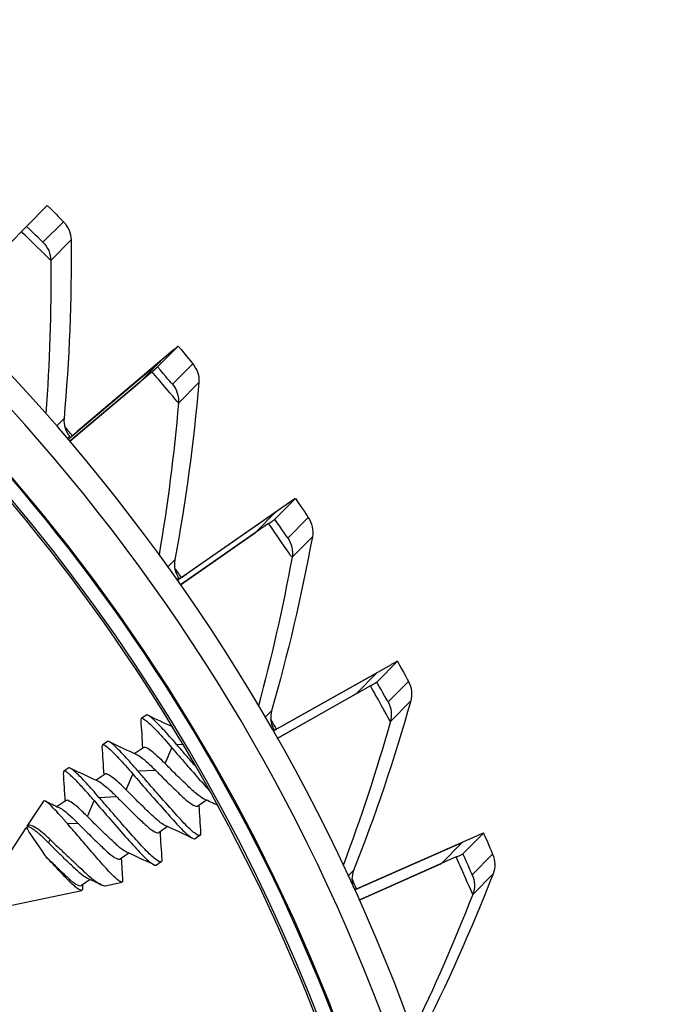
# Model space of a CAD drawing. Units: inches. Extents: x 122.4 to 155, y 25 to 52.9.
# Drawn here: x 129.3 to 130, y 32.8 to 33.8 of the extents above; entities that cross this region are included whole.
import ezdxf

# ---------------------------------------------------------------- set-up
doc = ezdxf.new("R2010")
doc.units = ezdxf.units.IN
doc.header["$MEASUREMENT"] = 0
doc.layers.add('Visible (ANSI)', color=7, linetype='Continuous')
doc.layers.add('Visible Narrow (ANSI)', color=7, linetype='Continuous')

msp = doc.modelspace()

# ---------------------------------------------------------------- linework, layer by layer
at = {"layer": 'Visible (ANSI)'}
for p, q in [((129.282, 33.6245), (129.3039, 33.6467)), ((129.2765, 33.6189), (129.1964, 33.5367)), ((129.4376, 33.4922), (129.3356, 33.406)), ((129.4214, 33.4749), (129.4433, 33.4971)), ((129.3296, 33.4008), (129.4243, 33.4809)), ((129.4243, 33.4809), (129.4024, 33.4588)), ((129.4155, 33.4698), (129.328, 33.3957)), ((129.328, 33.3957), (129.4024, 33.4588)), ((129.3264, 33.3976), (129.3296, 33.4008)), ((129.3296, 33.4008), (129.3299, 33.4011)), ((129.5461, 33.3128), (129.568, 33.3349)), ((129.5618, 33.3306), (129.452, 33.2545)), ((129.4455, 33.25), (129.5474, 33.3206)), ((129.5474, 33.3206), (129.5256, 33.2985)), ((129.5396, 33.3083), (129.4458, 33.2428)), ((129.4458, 33.2429), (129.5256, 33.2985)), ((129.4428, 33.2472), (129.4455, 33.25)), ((129.4455, 33.25), (129.4458, 33.2503)), ((129.4458, 33.2503), (129.4458, 33.2503)), ((129.67, 33.158), (129.5535, 33.0927)), ((129.6547, 33.1395), (129.6766, 33.1616)), ((129.5466, 33.0888), (129.6548, 33.1494)), ((129.6548, 33.1494), (129.633, 33.1272)), ((129.6479, 33.1356), (129.5488, 33.0795)), ((129.5487, 33.0796), (129.633, 33.1272)), ((129.4095, 33.1044), (129.4043, 33.1009)), ((129.5447, 33.0868), (129.5466, 33.0888)), ((129.5466, 33.0888), (129.5469, 33.0891)), ((129.5469, 33.0891), (129.5469, 33.0891)), ((129.3682, 33.0762), (129.363, 33.0727)), ((129.4067, 33.0697), (129.3972, 33.0633)), ((129.3269, 33.0481), (129.3217, 33.0445)), ((129.3654, 33.0416), (129.3559, 33.0351)), ((129.2827, 32.9861), (129.3002, 33.0129)), ((129.3241, 33.0134), (129.3146, 33.0069)), ((129.4734, 33.0138), (129.4643, 33.0075)), ((129.2828, 32.9852), (129.2816, 32.9844)), ((129.4321, 32.9856), (129.423, 32.9793)), ((129.7464, 32.9567), (129.7683, 32.9788)), ((129.4666, 32.9764), (129.4614, 32.9728)), ((129.6319, 32.9187), (129.7455, 32.9687)), ((129.7614, 32.9758), (129.6391, 32.922)), ((129.7455, 32.9687), (129.7236, 32.9465)), ((129.3908, 32.9574), (129.3817, 32.9511)), ((129.4253, 32.9482), (129.4202, 32.9446)), ((129.7393, 32.9534), (129.6359, 32.9072)), ((129.6359, 32.9073), (129.7236, 32.9465)), ((129.3495, 32.9292), (129.3404, 32.923)), ((129.3656, 32.9228), (129.3835, 32.9266)), ((129.6311, 32.9179), (129.6319, 32.9187)), ((129.6319, 32.9187), (129.6322, 32.919)), ((129.6322, 32.919), (129.6322, 32.919))]:
    msp.add_line(p, q, dxfattribs=at)
at = {"layer": 'Visible (ANSI)', "color": 84}
for p, q in [((129.2288, 32.9037), (129.2816, 32.9844)), ((129.2345, 32.8954), (129.3407, 32.9176))]:
    msp.add_line(p, q, dxfattribs=at)
at = {"layer": 'Visible (ANSI)'}
for centre, major_axis, ratio, start_param, end_param in [((127.7726, 32.0767), (-2.4882, 2.4615), 0.999964, 5.25537, 11.53681), ((127.7726, 32.0767), (-2.4704, 2.4439), 0.999964, 5.25537, 11.53681), ((127.7726, 32.0767), (-2.5237, 2.4966), 0.999964, 5.450208, 11.731648), ((127.7726, 32.0767), (-2.506, 2.4791), 0.999964, 5.450208, 11.731648), ((127.7651, 32.0692), (-1.4574, 1.4417), 0.999964, 5.578327, 11.859767), ((127.7651, 32.0691), (-1.4399, 1.4245), 0.999964, 5.578327, 11.859767), ((129.2645, 33.6066), (0.0175, 0.0179), 0.000061, 0.008483, 0.815491), ((129.4243, 33.4809), (0.0191, 0.0162), 0.000745, 0.008451, 0.798557), ((129.4024, 33.4588), (0.0191, 0.0162), 0.000745, 5.467727, 6.274735), ((129.349, 33.4173), (-0.0191, -0.0162), 0.000745, 6.274735, 7.081743), ((129.5474, 33.3206), (0.0205, 0.0143), 0.001545, 0.008342, 0.798667), ((129.5256, 33.2985), (0.0205, 0.0143), 0.001545, 5.467836, 6.274844), ((129.4663, 33.2645), (-0.0205, -0.0143), 0.001545, 6.274844, 7.081852), ((129.6548, 33.1494), (0.0218, 0.0123), 0.00233, 6.275028, 7.082036), ((129.633, 33.1272), (0.0218, 0.0123), 0.00233, 5.46802, 6.275028), ((129.5687, 33.1013), (-0.0218, -0.0123), 0.00233, 6.275028, 7.082036), ((129.3053, 32.9498), (-0.0236, 0.0346), 0.008328, 0, 1.419182), ((129.7455, 32.9687), (0.0229, 0.0101), 0.003095, 6.275287, 7.082295), ((129.7236, 32.9465), (0.0229, 0.0101), 0.003095, 5.468278, 6.275287), ((129.6551, 32.9291), (-0.0229, -0.0101), 0.003095, 6.275287, 7.082295)]:
    msp.add_ellipse(centre, major_axis=major_axis, ratio=ratio, start_param=start_param, end_param=end_param, dxfattribs=at)
for points, knots in [([(129.1707, 30.6817), (129.3189, 30.8315), (129.4428, 31.0051), (129.6299, 31.3826), (129.6929, 31.5865), (129.7517, 32.0037), (129.7474, 32.217), (129.672, 32.6315), (129.6008, 32.8326), (129.3988, 33.2024), (129.268, 33.3709), (128.96, 33.6584), (128.7828, 33.7772), (128.3999, 33.9532), (128.1944, 34.0102), (127.8574, 34.0477), (127.7284, 34.0494), (127.6005, 34.0387)], [0.704858, 0.704858, 0.704858, 0.704858, 1.024859, 1.024859, 1.344859, 1.344859, 1.664859, 1.664859, 1.984859, 1.984859, 2.304859, 2.304859, 2.624858, 2.624858, 2.944857, 2.944857, 3.139847, 3.139847, 3.139847, 3.139847]), ([(129.4998, 31.1721), (129.5655, 31.2974), (129.6174, 31.4299), (129.7089, 31.7672), (129.7309, 31.9767), (129.7079, 32.392), (129.6629, 32.5978), (129.5104, 32.9848), (129.403, 33.166), (129.2673, 33.3286), (129.2649, 33.3315), (129.2624, 33.3344)], [7.285608, 7.285608, 7.285608, 7.285608, 7.503301, 7.503301, 7.823302, 7.823302, 8.143302, 8.143302, 8.463301, 8.463301, 8.46916, 8.46916, 8.46916, 8.46916]), ([(129.4416, 33.0732), (129.4365, 33.0791), (129.4317, 33.0846), (129.4229, 33.0939), (129.4192, 33.0977), (129.4131, 33.1031), (129.411, 33.1046), (129.4098, 33.1046), (129.4096, 33.1045), (129.4095, 33.1044)], [-1.1054629, -1.1054629, -1.1054629, -1.1054629, -1.0412788, -1.0412788, -0.9753136, -0.9753136, -0.9060381, -0.9060381, -0.8945129, -0.8945129, -0.8945129, -0.8945129]), ([(129.4038, 33.0991), (129.4038, 33.1001), (129.404, 33.1008), (129.4053, 33.1014), (129.407, 33.1003), (129.4127, 33.0954), (129.4166, 33.0917), (129.426, 33.0817), (129.4312, 33.0758), (129.4365, 33.0696)], [-0.2229825, -0.2229825, -0.2229825, -0.2229825, -0.1902093, -0.1902093, -0.1287265, -0.1287265, -0.0659128, -0.0659128, -0.000001, -0.000001, -0.000001, -0.000001]), ([(129.3625, 33.0709), (129.3625, 33.072), (129.3627, 33.0726), (129.364, 33.0732), (129.3657, 33.0721), (129.3714, 33.0672), (129.3753, 33.0635), (129.3844, 33.0538), (129.3896, 33.048), (129.3952, 33.0415)], [-0.2457583, -0.2457583, -0.2457583, -0.2457583, -0.2090668, -0.2090668, -0.1402335, -0.1402335, -0.0699101, -0.0699101, 0, 0, 0, 0]), ([(129.4003, 33.045), (129.3953, 33.0508), (129.3906, 33.0561), (129.3817, 33.0657), (129.3777, 33.0697), (129.3716, 33.0751), (129.3696, 33.0765), (129.3684, 33.0764), (129.3683, 33.0763), (129.3682, 33.0762)], [-1.1060205, -1.1060205, -1.1060205, -1.1060205, -1.0434783, -1.0434783, -0.9738309, -0.9738309, -0.9046898, -0.9046898, -0.8949637, -0.8949637, -0.8949637, -0.8949637]), ([(129.4626, 33.0489), (129.4618, 33.0499), (129.4609, 33.0509), (129.4568, 33.0555), (129.4536, 33.0592), (129.4474, 33.0664), (129.4445, 33.0698), (129.4416, 33.0732)], [-0.08272096, -0.08272096, -0.08272096, -0.08272096, -0.07271888, -0.07271888, -0.03578688, -0.03578688, -0.000001, -0.000001, -0.000001, -0.000001]), ([(129.3991, 33.0624), (129.3997, 33.0621), (129.4004, 33.0618), (129.4033, 33.0599), (129.4061, 33.0578), (129.4128, 33.0519), (129.4162, 33.0485), (129.419, 33.0458)], [0.35694472, 0.35694472, 0.35694472, 0.35694472, 0.36424724, 0.36424724, 0.38566451, 0.38566451, 0.40886899, 0.40886899, 0.40886899, 0.40886899]), ([(129.4293, 33.0528), (129.4275, 33.0547), (129.4246, 33.0575), (129.4189, 33.0627), (129.4166, 33.0646), (129.4119, 33.0682), (129.4097, 33.0695), (129.4076, 33.07), (129.4071, 33.07), (129.4066, 33.0697)], [0.000001, 0.000001, 0.000001, 0.000001, 0.02102937, 0.02102937, 0.03782544, 0.03782544, 0.06013018, 0.06013018, 0.07071139, 0.07071139, 0.07071139, 0.07071139]), ([(129.4365, 33.0696), (129.4393, 33.0663), (129.4423, 33.0629), (129.4485, 33.0557), (129.4517, 33.052), (129.461, 33.0414), (129.467, 33.0346), (129.4741, 33.0266), (129.4757, 33.0249), (129.4771, 33.0233)], [-1.670522, -1.670522, -1.670522, -1.670522, -1.6345427, -1.6345427, -1.5974111, -1.5974111, -1.5269598, -1.5269598, -1.5071903, -1.5071903, -1.5071903, -1.5071903]), ([(129.4708, 33.015), (129.4705, 33.0151), (129.4703, 33.0152), (129.468, 33.0164), (129.4653, 33.0183), (129.4592, 33.0235), (129.4558, 33.0268), (129.4482, 33.0341), (129.4441, 33.038), (129.4356, 33.0464), (129.432, 33.0501), (129.4293, 33.0528)], [0.7647801, 0.7647801, 0.7647801, 0.7647801, 0.7697575, 0.7697575, 0.8124525, 0.8124525, 0.8554128, 0.8554128, 0.8990144, 0.8990144, 0.9461784, 0.9461784, 0.9461784, 0.9461784]), ([(129.359, 33.0168), (129.3542, 33.0224), (129.3497, 33.0275), (129.3414, 33.0365), (129.3377, 33.0403), (129.3313, 33.0461), (129.329, 33.0479), (129.3274, 33.0482), (129.3271, 33.0482), (129.3269, 33.0481)], [-0.3863574, -0.3863574, -0.3863574, -0.3863574, -0.326017, -0.326017, -0.2638642, -0.2638642, -0.1934303, -0.1934303, -0.1748444, -0.1748444, -0.1748444, -0.1748444]), ([(129.388, 33.0247), (129.3862, 33.0265), (129.3833, 33.0293), (129.3776, 33.0345), (129.3753, 33.0365), (129.3706, 33.04), (129.3684, 33.0413), (129.3663, 33.0419), (129.3658, 33.0418), (129.3653, 33.0416)], [0.000001, 0.000001, 0.000001, 0.000001, 0.02102937, 0.02102937, 0.03782544, 0.03782544, 0.06013018, 0.06013018, 0.07071139, 0.07071139, 0.07071139, 0.07071139]), ([(129.3952, 33.0415), (129.4004, 33.0353), (129.4064, 33.0284), (129.4188, 33.0142), (129.4248, 33.0074), (129.436, 32.9949), (129.4409, 32.9894), (129.4496, 32.9803), (129.4533, 32.977), (129.4588, 32.973), (129.4606, 32.9722), (129.4614, 32.9728)], [-1.0629899, -1.0629899, -1.0629899, -1.0629899, -0.9893024, -0.9893024, -0.9190783, -0.9190783, -0.8503422, -0.8503422, -0.7818451, -0.7818451, -0.715689, -0.715689, -0.715689, -0.715689]), ([(129.4672, 32.9784), (129.4672, 32.9778), (129.4672, 32.9774), (129.4667, 32.9757), (129.4651, 32.9759), (129.4601, 32.9791), (129.4567, 32.9821), (129.4485, 32.9903), (129.4438, 32.9955), (129.4331, 33.0075), (129.4271, 33.0142), (129.4174, 33.0252), (129.4138, 33.0294), (129.4069, 33.0374), (129.4035, 33.0413), (129.4003, 33.045)], [-0.3766156, -0.3766156, -0.3766156, -0.3766156, -0.3580315, -0.3580315, -0.2879211, -0.2879211, -0.2193069, -0.2193069, -0.1517548, -0.1517548, -0.0813552, -0.0813552, -0.0400141, -0.0400141, -0.000001, -0.000001, -0.000001, -0.000001]), ([(129.419, 33.0458), (129.4217, 33.043), (129.4254, 33.0393), (129.4338, 33.031), (129.4379, 33.027), (129.4455, 33.0197), (129.4489, 33.0165), (129.455, 33.0112), (129.4577, 33.0093), (129.4619, 33.0072), (129.4634, 33.0069), (129.4643, 33.0075)], [0.000001, 0.000001, 0.000001, 0.000001, 0.0316147, 0.0316147, 0.0607934, 0.0607934, 0.0895309, 0.0895309, 0.1181018, 0.1181018, 0.1465587, 0.1465587, 0.1465587, 0.1465587]), ([(129.3578, 33.0342), (129.3584, 33.0339), (129.3591, 33.0336), (129.362, 33.0318), (129.3648, 33.0296), (129.3715, 33.0237), (129.3749, 33.0204), (129.3777, 33.0176)], [0.35694472, 0.35694472, 0.35694472, 0.35694472, 0.36424724, 0.36424724, 0.38566451, 0.38566451, 0.40886899, 0.40886899, 0.40886899, 0.40886899]), ([(129.4295, 32.9868), (129.4281, 32.9874), (129.4265, 32.9884), (129.422, 32.9917), (129.419, 32.9944), (129.412, 33.001), (129.4081, 33.0048), (129.4012, 33.0115), (129.3984, 33.0142), (129.3922, 33.0203), (129.3896, 33.023), (129.388, 33.0247)], [0.24368969, 0.24368969, 0.24368969, 0.24368969, 0.25516962, 0.25516962, 0.2715803, 0.2715803, 0.28893083, 0.28893083, 0.30058032, 0.30058032, 0.31509391, 0.31509391, 0.31509391, 0.31509391]), ([(129.3252, 32.9889), (129.3244, 32.9899), (129.3236, 32.9909), (129.322, 32.9927), (129.3212, 32.9936), (129.3189, 32.9963), (129.3174, 32.9979), (129.3133, 33.0024), (129.3108, 33.005), (129.3057, 33.01), (129.3035, 33.0119), (129.3013, 33.0131), (129.3008, 33.0132), (129.3004, 33.013), (129.3003, 33.0129), (129.3002, 33.0129)], [-1.7645549, -1.7645549, -1.7645549, -1.7645549, -1.7302301, -1.7302301, -1.6962464, -1.6962464, -1.6296112, -1.6296112, -1.499835, -1.499835, -1.3191084, -1.3191084, -1.2323959, -1.2323959, -1.2079653, -1.2079653, -1.2079653, -1.2079653]), ([(129.3467, 32.9965), (129.344, 32.9992), (129.3405, 33.0026), (129.3338, 33.0085), (129.331, 33.0106), (129.3267, 33.0133), (129.3252, 33.0139), (129.3242, 33.0135), (129.3241, 33.0134), (129.3241, 33.0134)], [0.000001, 0.000001, 0.000001, 0.000001, 0.03161467, 0.03161467, 0.06079344, 0.06079344, 0.0895309, 0.0895309, 0.09229998, 0.09229998, 0.09229998, 0.09229998]), ([(129.3539, 33.0133), (129.3591, 33.0071), (129.3651, 33.0002), (129.3775, 32.986), (129.3835, 32.9792), (129.3947, 32.9667), (129.3996, 32.9612), (129.4083, 32.9522), (129.412, 32.9488), (129.4175, 32.9448), (129.4193, 32.9441), (129.4202, 32.9446)], [-1.1861931, -1.1861931, -1.1861931, -1.1861931, -1.1036954, -1.1036954, -1.0250757, -1.0250757, -0.9481218, -0.9481218, -0.8714356, -0.8714356, -0.7973703, -0.7973703, -0.7973703, -0.7973703]), ([(129.4259, 32.9502), (129.4259, 32.9496), (129.4259, 32.9491), (129.4253, 32.9475), (129.4237, 32.9478), (129.4186, 32.9511), (129.4151, 32.9542), (129.4068, 32.9625), (129.4021, 32.9678), (129.3912, 32.9798), (129.3853, 32.9866), (129.3757, 32.9975), (129.3722, 33.0016), (129.3654, 33.0094), (129.3621, 33.0132), (129.359, 33.0168)], [-0.3766435, -0.3766435, -0.3766435, -0.3766435, -0.3560223, -0.3560223, -0.2858904, -0.2858904, -0.2173428, -0.2173428, -0.1496644, -0.1496644, -0.079341, -0.079341, -0.0390276, -0.0390276, 0, 0, 0, 0]), ([(129.3777, 33.0176), (129.3804, 33.0148), (129.3841, 33.0111), (129.3925, 33.0028), (129.3966, 32.9988), (129.4042, 32.9916), (129.4076, 32.9883), (129.4137, 32.983), (129.4164, 32.9811), (129.4206, 32.979), (129.4221, 32.9787), (129.423, 32.9793)], [0.000001, 0.000001, 0.000001, 0.000001, 0.0316147, 0.0316147, 0.0607934, 0.0607934, 0.0895309, 0.0895309, 0.1181018, 0.1181018, 0.1465587, 0.1465587, 0.1465587, 0.1465587]), ([(129.3165, 33.006), (129.3175, 33.0056), (129.3188, 33.0048), (129.3226, 33.0021), (129.3251, 33.0001), (129.3313, 32.9945), (129.3344, 32.9914), (129.3364, 32.9894)], [0.48912078, 0.48912078, 0.48912078, 0.48912078, 0.50677027, 0.50677027, 0.52854147, 0.52854147, 0.55607377, 0.55607377, 0.55607377, 0.55607377]), ([(129.3842, 32.9281), (129.3842, 32.927), (129.384, 32.9263), (129.3814, 32.927), (129.3791, 32.9286), (129.3731, 32.9342), (129.3692, 32.9382), (129.3638, 32.9443), (129.3627, 32.9456), (129.3573, 32.9517), (129.3526, 32.9571), (129.344, 32.9671), (129.3401, 32.9715), (129.3344, 32.9782), (129.3326, 32.9803), (129.3282, 32.9854), (129.3264, 32.9876), (129.3252, 32.9889)], [-0.1667227, -0.1667227, -0.1667227, -0.1667227, -0.1391571, -0.1391571, -0.1102654, -0.1102654, -0.0804351, -0.0804351, -0.0731452, -0.0731452, -0.0459103, -0.0459103, -0.0248694, -0.0248694, -0.0142878, -0.0142878, -0.000001, -0.000001, -0.000001, -0.000001]), ([(129.3364, 32.9894), (129.3391, 32.9867), (129.3428, 32.983), (129.3513, 32.9746), (129.3553, 32.9706), (129.3629, 32.9634), (129.3663, 32.9601), (129.3724, 32.9549), (129.3751, 32.953), (129.3793, 32.9508), (129.3808, 32.9506), (129.3817, 32.9511)], [0.000001, 0.000001, 0.000001, 0.000001, 0.0316147, 0.0316147, 0.0607934, 0.0607934, 0.0895309, 0.0895309, 0.1181018, 0.1181018, 0.1465587, 0.1465587, 0.1465587, 0.1465587]), ([(129.3882, 32.9586), (129.3868, 32.9592), (129.3852, 32.9602), (129.3807, 32.9635), (129.3777, 32.9663), (129.3707, 32.9728), (129.3668, 32.9766), (129.3599, 32.9833), (129.3571, 32.986), (129.3509, 32.9922), (129.3483, 32.9948), (129.3467, 32.9965)], [0.24368969, 0.24368969, 0.24368969, 0.24368969, 0.25516962, 0.25516962, 0.2715803, 0.2715803, 0.28893083, 0.28893083, 0.30058032, 0.30058032, 0.31509392, 0.31509392, 0.31509392, 0.31509392]), ([(129.307, 32.9719), (129.3058, 32.973), (129.3039, 32.9748), (129.3, 32.9782), (129.2984, 32.9795), (129.294, 32.9829), (129.2915, 32.9846), (129.2871, 32.9868), (129.2854, 32.9873), (129.2839, 32.987), (129.2836, 32.9869), (129.2828, 32.9864), (129.2824, 32.9857), (129.2822, 32.9848)], [0.000001, 0.000001, 0.000001, 0.000001, 0.01335379, 0.01335379, 0.02290876, 0.02290876, 0.04120997, 0.04120997, 0.06040329, 0.06040329, 0.06522858, 0.06522858, 0.0757327, 0.0757327, 0.0757327, 0.0757327]), ([(129.3469, 32.9304), (129.3467, 32.9305), (129.3464, 32.9306), (129.3441, 32.9318), (129.3414, 32.9337), (129.3354, 32.939), (129.332, 32.9422), (129.3244, 32.9495), (129.3203, 32.9535), (129.3118, 32.9618), (129.3081, 32.9655), (129.3054, 32.9683)], [0.3917216, 0.3917216, 0.3917216, 0.3917216, 0.3961406, 0.3961406, 0.4350655, 0.4350655, 0.4742173, 0.4742173, 0.5139703, 0.5139703, 0.5570406, 0.5570406, 0.5570406, 0.5570406]), ([(129.307, 32.9719), (129.3079, 32.971), (129.3094, 32.9696), (129.3128, 32.9664), (129.3143, 32.965), (129.3188, 32.9608), (129.3218, 32.9579), (129.3296, 32.9506), (129.3342, 32.9462), (129.3443, 32.9367), (129.3485, 32.9328), (129.3554, 32.9273), (129.3587, 32.925), (129.3632, 32.9229), (129.3646, 32.9226), (129.3656, 32.9228)], [-0.4747102, -0.4747102, -0.4747102, -0.4747102, -0.4665253, -0.4665253, -0.4602942, -0.4602942, -0.4479837, -0.4479837, -0.4290234, -0.4290234, -0.40332, -0.40332, -0.3691477, -0.3691477, -0.3452795, -0.3452795, -0.3452795, -0.3452795]), ([(129.3416, 32.9197), (129.3417, 32.9185), (129.3415, 32.9176), (129.3395, 32.9176), (129.3378, 32.9184), (129.3333, 32.9219), (129.3304, 32.9245), (129.3257, 32.9292), (129.324, 32.9309), (129.3188, 32.9364), (129.3153, 32.9401), (129.3083, 32.9475), (129.3048, 32.9512), (129.3014, 32.9548)], [-0.2895315, -0.2895315, -0.2895315, -0.2895315, -0.2281075, -0.2281075, -0.1673396, -0.1673396, -0.1045667, -0.1045667, -0.0783763, -0.0783763, -0.0386021, -0.0386021, 0, 0, 0, 0]), ([(129.3014, 32.9548), (129.3048, 32.9515), (129.3082, 32.9481), (129.3149, 32.9416), (129.3181, 32.9385), (129.3247, 32.9323), (129.3278, 32.9294), (129.3334, 32.925), (129.3358, 32.9236), (129.3388, 32.9225), (129.3398, 32.9225), (129.3404, 32.923)], [0.000001, 0.000001, 0.000001, 0.000001, 0.0362977, 0.0362977, 0.0724043, 0.0724043, 0.114421, 0.114421, 0.1574235, 0.1574235, 0.1872889, 0.1872889, 0.1872889, 0.1872889])]:
    msp.add_open_spline(points, degree=3, knots=knots, dxfattribs=at)
for points in [[(129.3039, 33.6467), (129.313, 33.6378), (129.3211, 33.6295), (129.3211, 33.6294)], [(129.3211, 33.6294), (129.3262, 33.6243), (129.3293, 33.6171), (129.3293, 33.6101)], [(129.3293, 33.6101), (129.3299, 33.5456), (129.3273, 33.4822), (129.3218, 33.42)], [(129.4433, 33.4971), (129.4516, 33.4873), (129.4589, 33.4783), (129.4588, 33.4783)], [(129.4588, 33.4783), (129.4635, 33.4726), (129.4659, 33.4652), (129.4653, 33.4583)], [(129.4653, 33.4583), (129.4597, 33.394), (129.4511, 33.3311), (129.4397, 33.2697)], [(129.3218, 33.42), (129.3212, 33.4132), (129.3234, 33.4063), (129.3278, 33.4011)], [(129.568, 33.3349), (129.5753, 33.3244), (129.5817, 33.3148), (129.5816, 33.3147)], [(129.5816, 33.3147), (129.5857, 33.3087), (129.5874, 33.3011), (129.5861, 33.2942)], [(129.5861, 33.2942), (129.5745, 33.2308), (129.5599, 33.1689), (129.5427, 33.1089)], [(129.4397, 33.2697), (129.4384, 33.2631), (129.44, 33.2559), (129.4438, 33.2504)], [(129.6766, 33.1616), (129.6829, 33.1505), (129.6884, 33.1403), (129.6883, 33.1402)], [(129.6883, 33.1402), (129.6918, 33.1338), (129.6928, 33.1261), (129.6908, 33.1194)], [(129.6908, 33.1194), (129.6732, 33.0573), (129.6529, 32.9971), (129.63, 32.939)], [(129.411, 33.1043), (129.4196, 33.1002), (129.4283, 33.0961), (129.4371, 33.0921)], [(129.5427, 33.1089), (129.5409, 33.1024), (129.5417, 33.0951), (129.545, 33.0892)], [(129.4057, 33.0691), (129.4051, 33.0791), (129.4045, 33.0891), (129.4038, 33.0991)], [(129.3697, 33.0761), (129.3794, 33.0715), (129.3892, 33.0669), (129.3991, 33.0624)], [(129.3644, 33.0409), (129.3638, 33.0509), (129.3632, 33.0609), (129.3625, 33.0709)], [(129.3231, 33.0127), (129.3225, 33.0227), (129.3219, 33.0327), (129.3212, 33.0427)], [(129.3284, 33.0479), (129.3382, 33.0433), (129.3479, 33.0387), (129.3578, 33.0342)], [(129.3016, 33.0129), (129.3066, 33.0106), (129.3115, 33.0083), (129.3165, 33.006)], [(129.4854, 33.0083), (129.4805, 33.0105), (129.4757, 33.0128), (129.4708, 33.015)], [(129.4653, 33.0082), (129.4658, 32.9983), (129.4665, 32.9883), (129.4672, 32.9784)], [(129.424, 32.98), (129.4245, 32.9701), (129.4252, 32.9601), (129.4259, 32.9502)], [(129.459, 32.9731), (129.4492, 32.9777), (129.4394, 32.9823), (129.4295, 32.9868)], [(129.7683, 32.9788), (129.7735, 32.9671), (129.778, 32.9564), (129.778, 32.9563)], [(129.4177, 32.9449), (129.4079, 32.9495), (129.3981, 32.9541), (129.3882, 32.9586)], [(129.3827, 32.9518), (129.3831, 32.9439), (129.3836, 32.936), (129.3842, 32.9281)], [(129.778, 32.9563), (129.7808, 32.9497), (129.781, 32.9419), (129.7785, 32.9354)], [(129.63, 32.939), (129.6277, 32.9331), (129.6277, 32.9262), (129.6301, 32.9202)], [(129.3614, 32.9238), (129.3566, 32.926), (129.3517, 32.9282), (129.3469, 32.9304)], [(129.7785, 32.9354), (129.755, 32.8753), (129.7291, 32.8173), (129.7008, 32.7616)], [(129.3414, 32.9237), (129.3415, 32.9223), (129.3415, 32.921), (129.3416, 32.9197)]]:
    msp.add_open_spline(points, degree=3, dxfattribs=at)
for points, weights, knots in [([(129.3539, 33.0133), (129.3296, 33.0416), (129.323, 33.0445), (129.3211, 33.0453), (129.3212, 33.0427)], [1, 0.866025403784, 1, 0.955898797487, 0.94083169723], [0.25, 0.25, 0.25, 0.3333333, 0.3333333, 0.3607647, 0.3607647, 0.3607647]), ([(129.3054, 32.9683), (129.2893, 32.9846), (129.2839, 32.9854), (129.2832, 32.9855), (129.2828, 32.9852)], [1, 0.866025403785, 1, 0.979969599219, 0.965928646689], [0.25, 0.25, 0.25, 0.33333333, 0.33333333, 0.34579241, 0.34579241, 0.34579241])]:
    msp.add_rational_spline(points, weights, degree=2, knots=knots, dxfattribs=at)
at = {"layer": 'Visible Narrow (ANSI)'}
for p, q in [((129.3211, 33.6294), (129.2994, 33.6076)), ((129.3293, 33.6101), (129.3077, 33.5883)), ((129.4588, 33.4783), (129.4372, 33.4564)), ((129.4653, 33.4583), (129.4436, 33.4364)), ((129.3218, 33.42), (129.314, 33.4121)), ((129.3278, 33.4011), (129.3254, 33.3987)), ((129.5816, 33.3147), (129.56, 33.2928)), ((129.5861, 33.2942), (129.5645, 33.2723)), ((129.4397, 33.2697), (129.4322, 33.2621)), ((129.4438, 33.2504), (129.4419, 33.2484)), ((129.6883, 33.1402), (129.6667, 33.1183)), ((129.6908, 33.1194), (129.6692, 33.0975)), ((129.5427, 33.1089), (129.5359, 33.102)), ((129.545, 33.0892), (129.5439, 33.0881)), ((129.4416, 33.0732), (129.4483, 33.0735)), ((129.4293, 33.0528), (129.4365, 33.0696)), ((129.388, 33.0247), (129.3952, 33.0415)), ((129.4003, 33.045), (129.419, 33.0458)), ((129.3467, 32.9965), (129.3539, 33.0133)), ((129.359, 33.0168), (129.3777, 33.0176)), ((129.3252, 32.9889), (129.3364, 32.9894)), ((129.3054, 32.9683), (129.307, 32.9719)), ((129.778, 32.9563), (129.7563, 32.9345)), ((129.63, 32.939), (129.6241, 32.9331)), ((129.7785, 32.9354), (129.7569, 32.9135))]:
    msp.add_line(p, q, dxfattribs=at)
for centre, major_axis, start_param, end_param in [((127.7666, 32.0706), (-1.4047, 1.3897), 5.777148, 11.859767), ((127.8047, 32.1091), (-1.4218, 1.4066), 4.624398, 4.630722), ((127.7725, 32.0766), (1.3878, -1.3729), 0.297368, 1.481387), ((127.8047, 32.1091), (-1.4218, 1.4066), 4.529179, 4.535398), ((127.8047, 32.1091), (-1.4218, 1.4066), 4.433961, 4.440052), ((127.8047, 32.1091), (-1.4218, 1.4066), 4.338745, 4.344684)]:
    msp.add_ellipse(centre, major_axis=major_axis, ratio=0.999964, start_param=start_param, end_param=end_param, dxfattribs=at)
for points in [[(129.3077, 33.5883), (129.3076, 33.5882), (129.2974, 33.5984), (129.284, 33.6115), (129.2815, 33.6139), (129.279, 33.6164), (129.2765, 33.6189)], [(129.4436, 33.4364), (129.4435, 33.4363), (129.4344, 33.4474), (129.4223, 33.4618), (129.42, 33.4644), (129.4177, 33.4671), (129.4155, 33.4698)], [(129.5645, 33.2723), (129.5644, 33.2722), (129.5563, 33.2841), (129.5456, 33.2996), (129.5437, 33.3024), (129.5417, 33.3053), (129.5396, 33.3083)], [(129.6692, 33.0975), (129.6691, 33.0974), (129.6622, 33.11), (129.6531, 33.1264), (129.6514, 33.1294), (129.6497, 33.1325), (129.6479, 33.1356)], [(129.7569, 32.9135), (129.7568, 32.9134), (129.7511, 32.9266), (129.7435, 32.9438), (129.7422, 32.9469), (129.7407, 32.9502), (129.7393, 32.9534)]]:
    msp.add_open_spline(points, degree=3, knots=[1.570796, 1.570796, 1.570796, 1.570796, 2.898279, 2.898279, 2.898279, 3.141593, 3.141593, 3.141593, 3.141593], dxfattribs=at)
for points in [[(129.2994, 33.6076), (129.2994, 33.6075), (129.2911, 33.6156), (129.282, 33.6245)], [(129.2994, 33.6076), (129.3046, 33.6024), (129.3077, 33.5953), (129.3077, 33.5883)], [(129.3077, 33.5883), (129.3082, 33.5332), (129.3064, 33.4788), (129.3024, 33.4253)], [(129.4372, 33.4564), (129.4371, 33.4563), (129.4297, 33.4652), (129.4214, 33.4749)], [(129.4372, 33.4564), (129.4419, 33.4508), (129.4442, 33.4434), (129.4436, 33.4364)], [(129.4436, 33.4364), (129.4389, 33.3816), (129.4319, 33.3278), (129.4229, 33.275)], [(129.56, 33.2928), (129.5599, 33.2928), (129.5534, 33.3023), (129.5461, 33.3128)], [(129.56, 33.2928), (129.5641, 33.2868), (129.5658, 33.2792), (129.5645, 33.2723)], [(129.5645, 33.2723), (129.5546, 33.2184), (129.5426, 33.1657), (129.5287, 33.1142)], [(129.6667, 33.1183), (129.6666, 33.1183), (129.661, 33.1284), (129.6547, 33.1395)], [(129.6667, 33.1183), (129.6702, 33.1119), (129.6711, 33.1042), (129.6692, 33.0975)], [(129.6692, 33.0975), (129.6543, 33.0451), (129.6375, 32.994), (129.6189, 32.9444)], [(129.7563, 32.9345), (129.7563, 32.9344), (129.7516, 32.945), (129.7464, 32.9567)], [(129.7563, 32.9345), (129.7592, 32.9278), (129.7594, 32.92), (129.7569, 32.9135)], [(129.7569, 32.9135), (129.7372, 32.8631), (129.7158, 32.8142), (129.6927, 32.7669)]]:
    msp.add_open_spline(points, degree=3, dxfattribs=at)

doc.saveas('drawing.dxf')
